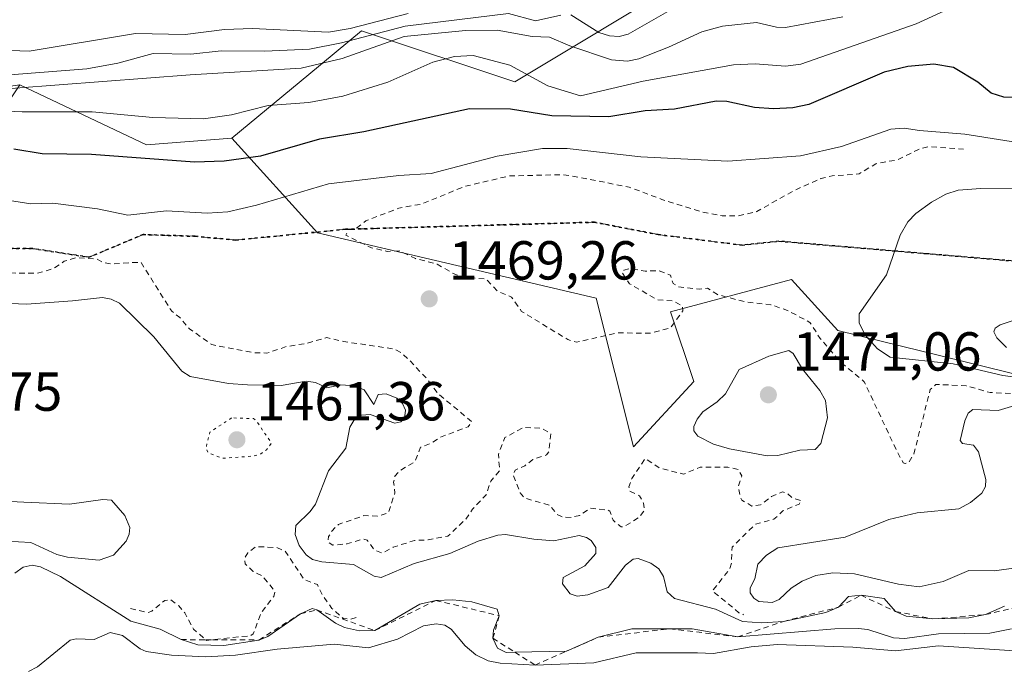
# Model space of a CAD drawing. Units: metres. Extents: x 675033 to 678511, y 4756112 to 4758352.
# Drawn here: x 678030 to 678210, y 4757057 to 4757176 of the extents above; entities that cross this region are included whole.
import ezdxf

# ---------------------------------------------------------------- set-up
doc = ezdxf.new("R2010")
doc.units = ezdxf.units.M
doc.header["$MEASUREMENT"] = 0
for name, pattern in [('DGN Style 2', [1.6480167562047852, 0.988810053722871, -0.6592067024819142]), ('DGN Style 3', [2.307223458686699, 1.648016756204785, -0.6592067024819142]), ('DGN Style 5', [1.1536117293433497, 0.4944050268614355, -0.6592067024819142])]:
    doc.linetypes.add(name, pattern=pattern)
for name, color, linetype, lineweight in [('Arbolado forestal CxS', 92, 'Continuous', 0), ('Curva de nivel auxiliar', 30, 'DGN Style 2', 0), ('Curva de nivel auxiliar depresión', 30, 'DGN Style 5', 0), ('Curva de nivel maestra', 30, 'Continuous', 30), ('Curva de nivel normal', 30, 'Continuous', 0), ('Escarpado lineal', 30, 'DGN Style 2', 0), ('Instalación recreativa', 7, 'Continuous', 0), ('Pastizal CxS', 92, 'Continuous', 0), ('Punto de cota en terreno', 7, 'Continuous', 0), ('Roquedo CxS', 135, 'Continuous', 0), ('Ruta', 7, 'DGN Style 5', 30), ('Rótulo de punto de cota en terreno', 7, 'Continuous', 0), ('Senda', 7, 'DGN Style 3', 0)]:
    doc.layers.add(name, color=color, linetype=linetype, lineweight=lineweight)
doc.styles.add('Style-Arial', font='txt')

# ---------------------------------------------------------------- blocks, each defined once
blk = doc.blocks.new('*U13')
at = {"layer": 'Pastizal CxS', "color": 92, "linetype": 'Continuous', "lineweight": 0}
blk.add_polyline3d([(677910.4753000002, 4757132.0625, 1468.289300000004), (677943.5226999996, 4757148.169299999, 1471.868100000007), (677951.2531000003, 4757154.681100001, 1476.421600000001), (677959.6234999998, 4757161.7323, 1484.191099999996), (677992.6706999998, 4757158.3413, 1480.883400000006), (678030.2988999998, 4757163.757300001, 1490.138999999996), (678013.0072, 4757137.9965, 1468.555800000002), (677964.7071000002, 4757115.955499999, 1466.074200000003), (677951.9962999999, 4757119.3463, 1465.429199999999), (677948.9978999998, 4757118.5065, 1465.601899999994), (677930.8126999997, 4757113.412500001, 1467.597099999999)], dxfattribs=at)
blk = doc.blocks.new('5PATER')
at = {"layer": 'Instalación recreativa', "linetype": 'Continuous', "lineweight": 0}
h = blk.add_hatch(color=51, dxfattribs=at)
edge = h.paths.add_edge_path()
edge.add_ellipse((0, 0), major_axis=(-0.1095731443231308, -0.1110710700762829), ratio=0.9994222409660322, start_angle=0, end_angle=360)

msp = doc.modelspace()

# ---------------------------------------------------------------- linework, layer by layer
at = {"layer": 'Arbolado forestal CxS', "color": 92, "linetype": 'Continuous', "lineweight": 0, "extrusion": (0.01862746881867328, -0.7199696299166578, 0.6937555400882073), "elevation": -3411349.649358592, "flags": 128}
msp.add_lwpolyline([(800842.3855973415, 3288111.823487926), (800865.208365717, 3288095.200710274), (800880.8065084608, 3288096.333434571)], dxfattribs=at)
at = {"layer": 'Arbolado forestal CxS', "color": 92, "linetype": 'Continuous', "lineweight": 0}
for points in [[(678455.5458000004, 4757197.096799999, 1498.280400000004), (678441.3113000002, 4757202.436699999, 1499.977199999994), (678421.0647, 4757198.1897, 1487.251900000003), (678375.4868999999, 4757219.4439, 1485.904399999999), (678320.1799, 4757204.5429, 1495.8413), (678304.5043000003, 4757199.0319, 1496.890400000004), (678228.2408999996, 4757192.2501, 1491.883100000006), (678228.3230999997, 4757206.1209, 1506.856100000005), (678183.2868999997, 4757201.9781, 1507.549199999994), (678120.6239, 4757164.2751, 1479.6152), (678092.6606999999, 4757173.600099999, 1496.633799999996), (678083.0129000006, 4757165.6165, 1487.510599999994), (678068.9848999997, 4757154.008300001, 1478.982900000003)], [(678244.5077000001, 4757102.928900001, 1464.8704), (678179.5164999999, 4757118.922300001, 1465.794200000004), (678171.0427000001, 4757128.247099999, 1466.166899999997), (678149.0110999999, 4757122.313100001, 1467.442999999999), (678153.2468999998, 4757109.597300001, 1469.065499999997), (678142.2311000006, 4757097.7291, 1468.415599999993), (678135.4523, 4757124.856100001, 1466.938599999994), (678084.6105000004, 4757136.724099999, 1467.988100000002), (678068.9848999997, 4757154.008300001, 1478.982900000003), (678083.0129000006, 4757165.6165, 1487.510599999994), (678092.6606999999, 4757173.600099999, 1496.633799999996), (678120.6239, 4757164.2751, 1479.6152), (678183.2868999997, 4757201.9781, 1507.549199999994), (678228.3230999997, 4757206.1209, 1506.856100000005)], [(677807.9430999998, 4757087.980699999, 1462.6155), (677829.1277000001, 4757084.589500001, 1468.664699999994), (677855.3960999995, 4757082.8935, 1469.614799999996), (677878.2747, 4757082.8935, 1469.584400000007), (677890.9855000004, 4757105.782299999, 1467.088600000003), (677930.8126999997, 4757113.412500001, 1467.597099999999), (677948.9978999998, 4757118.5065, 1465.601899999994), (677951.9962999999, 4757119.3463, 1465.429199999999), (677964.7071000002, 4757115.955499999, 1466.074200000003), (678013.0072, 4757137.9965, 1468.555800000002), (678030.2988999998, 4757163.757300001, 1490.138999999996)], [(677930.8126999997, 4757113.412500001, 1467.597099999999), (677948.9978999998, 4757118.5065, 1465.601899999994), (677951.9962999999, 4757119.3463, 1465.429199999999), (677964.7071000002, 4757115.955499999, 1466.074200000003), (678013.0072, 4757137.9965, 1468.555800000002), (678030.2988999998, 4757163.757300001, 1490.138999999996), (678053.4123000001, 4757152.819300001, 1478.167100000006), (678068.9848999997, 4757154.008300001, 1478.982900000003), (678084.6105000004, 4757136.724099999, 1467.988100000002), (678135.4523, 4757124.856100001, 1466.938599999994), (678142.2311000006, 4757097.7291, 1468.415599999993), (678153.2468999998, 4757109.597300001, 1469.065499999997), (678149.0110999999, 4757122.313100001, 1467.442999999999), (678171.0427000001, 4757128.247099999, 1466.166899999997), (678179.5164999999, 4757118.922300001, 1465.794200000004), (678244.5077000001, 4757102.928900001, 1464.8704)], [(678068.9848999997, 4757154.008300001, 1478.982900000003), (678084.6105000004, 4757136.724099999, 1467.988100000002), (678135.4523, 4757124.856100001, 1466.938599999994), (678142.2311000006, 4757097.7291, 1468.415599999993), (678153.2468999998, 4757109.597300001, 1469.065499999997), (678149.0110999999, 4757122.313100001, 1467.442999999999), (678171.0427000001, 4757128.247099999, 1466.166899999997), (678179.5164999999, 4757118.922300001, 1465.794200000004), (678244.5077000001, 4757102.928900001, 1464.8704), (678274.5680999998, 4757094.0459, 1464.828800000003), (678304.9265000002, 4757089.251900001, 1457.601200000005), (678313.4003, 4757103.662900001, 1458.093500000003), (678330.3481000002, 4757101.119899999, 1452.9035), (678349.6923000002, 4757088.035900001, 1458.269899999999), (678377.1579, 4757087.275900001, 1459.907000000007)], [(678068.9848999997, 4757154.008300001, 1478.982900000003), (678084.6105000004, 4757136.724099999, 1467.988100000002), (678135.4523, 4757124.856100001, 1466.938599999994), (678142.2311000006, 4757097.7291, 1468.415599999993), (678153.2468999998, 4757109.597300001, 1469.065499999997), (678149.0110999999, 4757122.313100001, 1467.442999999999), (678171.0427000001, 4757128.247099999, 1466.166899999997), (678179.5164999999, 4757118.922300001, 1465.794200000004), (678244.5077000001, 4757102.928900001, 1464.8704), (678274.5680999998, 4757094.0459, 1464.828800000003), (678304.9265000002, 4757089.251900001, 1457.601200000005), (678313.4003, 4757103.662900001, 1458.093500000003), (678330.3481000002, 4757101.119899999, 1452.9035), (678349.6923000002, 4757088.035900001, 1458.269899999999), (678377.1579, 4757087.275900001, 1459.907000000007)]]:
    msp.add_polyline3d(points, dxfattribs=at)
at = {"layer": 'Curva de nivel auxiliar', "color": 30, "linetype": 'DGN Style 2', "lineweight": 0, "flags": 128}
for points, elevation in [([(678237.25, 4757068.189999999), (678239.3700000001, 4757068.779999999), (678240.6699999999, 4757070.430000001), (678241.2800000003, 4757070.66), (678243.4400000004, 4757070), (678245.4400000004, 4757071.84), (678246.5599999997, 4757072.27), (678248.5700000003, 4757072.52), (678250.4000000004, 4757071.930000001), (678252.4400000004, 4757074.9), (678255.3600000005, 4757076.84), (678256.2800000003, 4757076.25), (678257.1699999999, 4757074.5), (678258.1100000005, 4757073.470000001), (678259.4199999999, 4757072.77), (678261.5300000003, 4757073.25), (678263.5, 4757073.24), (678267.1200000001, 4757075.210000001), (678271.4900000002, 4757076.130000001), (678274.4400000004, 4757076.26), (678277.3399999999, 4757078.119999999), (678278.3899999997, 4757080.07), (678280.4900000002, 4757081.609999999), (678281.9299999997, 4757085.359999999), (678281.6399999997, 4757086.310000001), (678278.4199999999, 4757087.930000001), (678276.5199999996, 4757089.27), (678275.2300000006, 4757089.470000001), (678272.0700000003, 4757089.16), (678270.4600000001, 4757088.880000001), (678270.1500000004, 4757088.529999999), (678270.7599999999, 4757085.800000001), (678271.6799999997, 4757084.66), (678273.4400000004, 4757083.42), (678273.7400000002, 4757082.82), (678273.5099999999, 4757081.390000001), (678272.4100000003, 4757080.74), (678270.3399999999, 4757080.84), (678268.4699999997, 4757079.970000001), (678266.75, 4757079.65), (678264.4199999999, 4757079.4), (678263.3300000001, 4757079.619999999), (678259.5300000003, 4757082.26), (678254.2699999996, 4757082.49), (678252.9000000004, 4757082.890000001), (678252.6799999997, 4757083.32), (678252.9100000003, 4757085.4), (678252.5099999999, 4757086.49), (678251.9199999999, 4757085.460000001), (678251.9900000002, 4757083.350000001), (678250.7100000001, 4757082.58), (678248.7800000003, 4757082.66), (678244.1600000003, 4757085.130000001), (678238.8200000003, 4757092.850000001), (678236.9299999997, 4757097.41), (678233.3399999999, 4757101.310000001), (678231.4500000002, 4757104.439999999), (678230.0999999996, 4757105.220000001), (678226.7300000006, 4757105.630000001), (678225.3099999997, 4757107.609999999), (678224.3499999996, 4757107.630000001), (678221.2400000002, 4757106.449999999), (678218.4800000006, 4757107.060000001), (678216.4500000002, 4757108.430000001), (678211.2400000002, 4757107.430000001), (678207.3099999997, 4757107.609999999), (678202.8899999997, 4757108.859999999), (678197.3700000001, 4757109.09), (678196.3700000001, 4757108.17), (678193.3700000001, 4757096.41), (678192.3799999999, 4757094.779999999), (678191.79, 4757094.680000001), (678191.4299999997, 4757094.810000001), (678190.3799999999, 4757096.710000001), (678184.3399999999, 4757109.57), (678180.0999999996, 4757113.09), (678176.2699999996, 4757117.5), (678174.4299999997, 4757120.42), (678170.3099999997, 4757122.600000001), (678167.2999999998, 4757123.640000001), (678162.5099999999, 4757124.17), (678157.5499999998, 4757125.480000001), (678155.7599999999, 4757126.65), (678154.25, 4757126.460000001), (678150.4199999999, 4757126.890000001), (678149.4800000006, 4757127.5), (678148.9600000001, 4757129.050000001), (678146.9299999997, 4757129.850000001), (678144.4000000004, 4757129.76), (678141.5099999999, 4757130.220000001), (678140.4800000006, 4757129.930000001), (678140.1399999997, 4757129.480000001), (678141.4900000002, 4757127.470000001), (678146.6200000001, 4757124.52), (678149.3099999997, 4757124.369999999), (678151.1100000005, 4757123.430000001), (678151.25, 4757122.51), (678148.9600000001, 4757119.41), (678145.2199999997, 4757118.42), (678139.3499999996, 4757118.5), (678131.8300000001, 4757116.789999999), (678130.2699999996, 4757117.27), (678121.8399999999, 4757122.41), (678120, 4757125.029999999), (678117.4900000002, 4757126.07), (678115.3200000003, 4757128.359999999), (678111.3200000003, 4757128.609999999), (678109.3399999999, 4757129.350000001), (678106.4500000002, 4757131.029999999), (678102.4699999997, 4757132.060000001), (678099.5099999999, 4757133.480000001), (678097.3399999999, 4757133.369999999), (678094.4500000002, 4757134.01), (678089.7599999999, 4757136.33), (678090.2699999996, 4757137.369999999), (678091.3899999997, 4757137.33), (678093.4400000004, 4757138.92), (678099.4500000002, 4757141.279999999), (678103.4699999997, 4757141.960000001), (678111.4699999997, 4757145.210000001), (678119.4800000006, 4757147.119999999), (678129.2000000002, 4757147.369999999), (678131.0300000003, 4757147.109999999), (678141.4699999997, 4757145.09), (678147.4000000004, 4757142.850000001), (678154.7300000006, 4757140.57), (678158.4000000004, 4757139.859999999), (678161.4100000003, 4757139.850000001), (678164.7100000001, 4757140.619999999), (678171.4100000003, 4757144.41), (678176.3799999999, 4757146.65), (678178.4800000006, 4757147.15), (678183.4100000003, 4757147.51), (678186.4299999997, 4757149.34), (678190.4699999997, 4757150.09), (678194.4800000006, 4757152.060000001), (678196.2300000006, 4757152.480000001), (678202.4500000002, 4757152.029999999)], 1467.5), ([(677784, 4757137.34), (677791.8200000003, 4757132.76), (677796.2599999999, 4757129.27), (677798.5199999996, 4757128.49), (677806.5999999996, 4757124.57), (677806.7999999998, 4757124.300000001), (677806.4699999997, 4757121.34), (677805.79, 4757119.42), (677806.0199999996, 4757118.470000001), (677808.4000000004, 4757117.960000001), (677810.3300000001, 4757116.65), (677811.3600000005, 4757116.380000001), (677815.3200000003, 4757112.619999999), (677818.3499999996, 4757110.710000001), (677819.6299999999, 4757110.350000001), (677821.3200000003, 4757108.32), (677822.3600000005, 4757107.710000001), (677823.0899999999, 4757105.01), (677823.8600000005, 4757103.890000001), (677825.0999999996, 4757103.16), (677825.8799999999, 4757103.42), (677826.8899999997, 4757104.4), (677826.9800000006, 4757105.430000001), (677826.04, 4757107.52), (677826.2199999997, 4757108.390000001), (677828.3799999999, 4757110.09), (677829.3799999999, 4757110.42), (677830.4699999997, 4757110.17), (677831.2400000002, 4757109.49), (677831.6500000004, 4757107.359999999), (677831.25, 4757106.49), (677831.2599999999, 4757105.529999999), (677830.7699999996, 4757104.51), (677829.3200000003, 4757103.41), (677828.4000000004, 4757100.4), (677827.3899999997, 4757099.300000001), (677825.4900000002, 4757099.100000001), (677822.7999999998, 4757099.720000001), (677820.4199999999, 4757098.930000001), (677817.29, 4757098.77), (677816.1799999997, 4757098.15), (677815.79, 4757097.460000001), (677815.75, 4757096.380000001), (677817.0300000003, 4757094.01), (677822.4400000004, 4757089.460000001), (677826.0199999996, 4757085.029999999), (677827.5599999997, 4757083.539999999), (677828.8200000003, 4757082.82), (677832.2800000003, 4757077.279999999), (677834.5499999998, 4757075.560000001), (677838.2199999997, 4757071.5), (677839.0599999997, 4757070.029999999), (677840.2599999999, 4757069.52), (677843.2400000002, 4757069.539999999), (677845.1100000005, 4757070.17), (677850.3300000001, 4757074.050000001), (677854.4500000002, 4757075.17), (677854.9400000004, 4757075.539999999), (677855.7599999999, 4757077.4), (677856.6600000003, 4757078.529999999), (677858.0300000003, 4757079.369999999), (677859.25, 4757079.600000001), (677860.7999999998, 4757078.779999999), (677862.0899999999, 4757077.449999999), (677862.4400000004, 4757076.25), (677862.0800000001, 4757072.99), (677862.6900000004, 4757071.58), (677863.6100000005, 4757071.609999999), (677865.4100000003, 4757073.470000001), (677866.3300000001, 4757073.930000001), (677868.2800000003, 4757073.539999999), (677872.5499999998, 4757074.359999999), (677874.6100000005, 4757073.58), (677876.5, 4757072.210000001), (677879.1399999997, 4757071.25), (677881.0300000003, 4757070.16), (677890.5099999999, 4757068.130000001), (677892.54, 4757068.189999999), (677894.7699999996, 4757068.789999999), (677895.3799999999, 4757067.390000001), (677896.54, 4757066.300000001), (677897.5499999998, 4757066.180000001), (677900.3700000001, 4757066.869999999), (677905.2300000006, 4757065.460000001), (677908.3300000001, 4757065.730000001), (677910.8899999997, 4757066.430000001), (677914.8499999996, 4757071.4), (677915.9500000002, 4757072.369999999), (677922.3499999996, 4757073.789999999), (677923.8399999999, 4757073.76), (677924.8600000005, 4757072.9), (677925.7999999998, 4757070.359999999), (677926.0300000003, 4757065.939999999), (677926.3200000003, 4757065.32), (677927.4100000003, 4757064.850000001), (677929.0800000001, 4757065.189999999), (677931.4900000002, 4757065.17), (677935.1500000004, 4757066.289999999), (677938.6100000005, 4757065.51), (677941.0499999998, 4757067.350000001), (677943.3899999997, 4757068.449999999), (677946.4800000006, 4757069.109999999), (677949.4299999997, 4757069.189999999), (677952.4100000003, 4757072.99), (677953.9500000002, 4757073.970000001), (677956.4000000004, 4757073.890000001), (677959, 4757072), (677959.7400000002, 4757070.380000001), (677961.3399999999, 4757069.67), (677962.4500000002, 4757069.77), (677964.9100000003, 4757071.949999999), (677966.4000000004, 4757072.4), (677966.4500000002, 4757073.470000001), (677965.9500000002, 4757073.890000001), (677965.2400000002, 4757076.07), (677966.1500000004, 4757079.5), (677966.4400000004, 4757083.460000001), (677959.4000000004, 4757082.4), (677957.8499999996, 4757082.869999999), (677957.8200000003, 4757085.359999999), (677955.2100000001, 4757090.25), (677954.3700000001, 4757090.49), (677949.9600000001, 4757088.99), (677944.4699999997, 4757089.060000001), (677936.7400000002, 4757095.779999999), (677937.9699999997, 4757099.4), (677938.7999999998, 4757100.390000001), (677943.4299999997, 4757101.17), (677945.4000000004, 4757102.539999999), (677946.3099999997, 4757102.720000001), (677947.6399999997, 4757102.57), (677950.4699999997, 4757101.02), (677952.5199999996, 4757101.220000001), (677957.3700000001, 4757103.300000001), (677959.8799999999, 4757107.350000001), (677959.9699999997, 4757108.4), (677957.6699999999, 4757110.65), (677956.0300000003, 4757111.119999999), (677952.4299999997, 4757113.039999999), (677951.4699999997, 4757113.15), (677949.3200000003, 4757112.600000001), (677943.7800000003, 4757114.689999999), (677939.0499999998, 4757115.17), (677935.8899999997, 4757115.869999999), (677931.9600000001, 4757116.050000001), (677930.3799999999, 4757116.779999999), (677928.8200000003, 4757118.74), (677926.9699999997, 4757119.41), (677924.3200000003, 4757119.609999999), (677921.4900000002, 4757118.100000001), (677919.4000000004, 4757118.51), (677919.3200000003, 4757117.57), (677919.7400000002, 4757116.32), (677919.4500000002, 4757115.730000001), (677915.5099999999, 4757113.689999999), (677914.8499999996, 4757112.529999999), (677915.1100000005, 4757112.130000001), (677917.3399999999, 4757111.380000001), (677919.2599999999, 4757110.300000001), (677922.3799999999, 4757109.869999999), (677924.4500000002, 4757109), (677926.1900000004, 4757109.300000001), (677928.4100000003, 4757111.08), (677929.0300000003, 4757111.130000001), (677930.5499999998, 4757109.58), (677930.5599999997, 4757108.689999999), (677928.4400000004, 4757102.77), (677926.8899999997, 4757100.430000001), (677926.6799999997, 4757099.730000001), (677927.29, 4757098.51), (677927.1900000004, 4757098.16), (677926.4000000004, 4757097.33), (677921.4100000003, 4757094.460000001), (677918.8399999999, 4757091.460000001), (677916.3899999997, 4757089.710000001), (677914.0899999999, 4757090.220000001), (677908.04, 4757090.17), (677906.3200000003, 4757090.859999999), (677903.3099999997, 4757090.380000001), (677897.2000000002, 4757091.220000001), (677896.1200000001, 4757092.470000001), (677895.2599999999, 4757095.119999999), (677895.3099999997, 4757096.460000001), (677896.0999999996, 4757099.460000001), (677894.8600000005, 4757104.890000001), (677894.5199999996, 4757105.52), (677890.4100000003, 4757107.980000001), (677883.7400000002, 4757108.619999999), (677880.2000000002, 4757109.369999999), (677879.0800000001, 4757109.16), (677876.4500000002, 4757107.939999999), (677874.3399999999, 4757106.02), (677873.7000000002, 4757104.77), (677874.0999999996, 4757103.039999999), (677875.4600000001, 4757101.470000001), (677875.6500000004, 4757100.779999999), (677875.3700000001, 4757099), (677874.4000000004, 4757097.039999999), (677872.9400000004, 4757098.869999999), (677869.3099999997, 4757098.609999999), (677863.75, 4757099.630000001), (677861.8200000003, 4757100.390000001), (677860.0899999999, 4757102.060000001), (677859.9199999999, 4757102.91), (677860.9699999997, 4757104.949999999), (677862.2300000006, 4757109.09), (677861.3300000001, 4757110.640000001), (677859.75, 4757111.730000001), (677858.3799999999, 4757113.380000001), (677858.3399999999, 4757116.42), (677860.79, 4757120.380000001), (677863.4000000004, 4757122.59), (677869.4199999999, 4757125.350000001), (677879.0300000003, 4757128.08), (677882.4000000004, 4757129.4), (677885.3799999999, 4757129.880000001), (677887.3399999999, 4757129.66), (677892.3399999999, 4757130.449999999), (677893.4199999999, 4757130.42), (677896.54, 4757129.26), (677899.0800000001, 4757129.210000001), (677901.79, 4757129.699999999), (677906.3300000001, 4757128.65), (677909.8200000003, 4757129.779999999), (677911.4199999999, 4757129.99), (677913.2199999997, 4757129.24), (677916.2999999998, 4757126.310000001), (677918.4800000006, 4757126.09), (677920.4000000004, 4757126.369999999), (677921.3200000003, 4757128.180000001), (677920.7000000002, 4757132.33), (677920.3499999996, 4757132.880000001), (677919.2300000006, 4757133.230000001), (677918.4000000004, 4757134.460000001), (677919.2800000003, 4757134.880000001), (677920, 4757136.51), (677920.9299999997, 4757137.34), (677925.4000000004, 4757139.869999999), (677926.0199999996, 4757139.960000001), (677926.4100000003, 4757139.15), (677928.4000000004, 4757140.67), (677930.0899999999, 4757141.189999999), (677934.5700000003, 4757140.33), (677935.4199999999, 4757140.34), (677937.4500000002, 4757141.130000001), (677941.9000000004, 4757139.9), (677946.4000000004, 4757139.91), (677953.3899999997, 4757137.859999999), (677957.3399999999, 4757137.720000001), (677959.5199999996, 4757137.17), (677966.2800000003, 4757136.34), (677970.7800000003, 4757134.76), (677971.2699999996, 4757134.210000001), (677971.7000000002, 4757132.369999999), (677972.4299999997, 4757131.42), (677975.9299999997, 4757130.939999999), (677977.5, 4757131.41), (677978.1299999999, 4757133.390000001), (677980.1799999997, 4757136.42), (677981.6100000005, 4757136.51), (677984.2999999998, 4757137.539999999), (677988.9000000004, 4757137.83), (677989.5099999999, 4757137.359999999), (677988.5800000001, 4757135.34), (677989.2300000006, 4757134.279999999), (677995.4900000002, 4757132.480000001), (677997.9199999999, 4757129.970000001), (678000.3700000001, 4757128.75), (678001.6200000001, 4757128.58), (678003.0899999999, 4757127.439999999), (678004.8499999996, 4757126.82), (678010.1500000004, 4757128.359999999), (678012.1600000003, 4757129.390000001), (678013.8600000005, 4757128.859999999), (678017.4199999999, 4757128.99), (678021.6100000005, 4757128.430000001), (678026.3600000005, 4757129.449999999), (678033.4299999997, 4757129.369999999), (678036.4000000004, 4757130.210000001), (678038.4000000004, 4757131.550000001), (678040.5199999996, 4757132.230000001), (678044.4100000003, 4757131.939999999), (678045.4000000004, 4757131.4), (678047.0099999999, 4757131.08), (678052.3700000001, 4757131.4), (678058.0199999996, 4757122.439999999), (678059.5, 4757121.279999999), (678061.25, 4757119.26), (678065.3399999999, 4757116.359999999), (678072.8899999997, 4757114.890000001), (678075.3899999997, 4757114.810000001), (678078.9800000006, 4757116.01), (678082.7199999997, 4757116.609999999), (678086.2999999998, 4757117.65), (678089.4199999999, 4757116.91), (678098.6299999999, 4757115.560000001), (678099.9000000004, 4757114.859999999), (678101.4500000002, 4757113.439999999), (678104.4800000006, 4757110.220000001), (678106.5099999999, 4757107.5), (678112.7400000002, 4757102.300000001), (678112.1100000005, 4757101.380000001), (678106.9000000004, 4757099.41), (678105.4100000003, 4757098.390000001), (678103.4100000003, 4757097.619999999), (678102.3399999999, 4757094.960000001), (678099.7599999999, 4757093.439999999), (678098.7400000002, 4757092.369999999), (678098.4900000002, 4757091.25), (678098.7400000002, 4757089.289999999), (678097.5, 4757085.619999999), (678095.4900000002, 4757085.060000001), (678093.0700000003, 4757085.16), (678088.4299999997, 4757083.550000001), (678087.2100000001, 4757082.350000001), (678086.6399999997, 4757081.32), (678086.5199999996, 4757080.310000001), (678087.3799999999, 4757079.789999999), (678089.9500000002, 4757079.980000001), (678092.9199999999, 4757080.91), (678093.6799999997, 4757080.680000001), (678094.9400000004, 4757078.949999999), (678096.4299999997, 4757078.310000001), (678098.4100000003, 4757079.4), (678102.3300000001, 4757080.619999999), (678104.7800000003, 4757080.720000001), (678108.4100000003, 4757081.430000001), (678111.6600000003, 4757084.51), (678112.8899999997, 4757086.34), (678115.3499999996, 4757088.960000001), (678116.2199999997, 4757091.42), (678117.8300000001, 4757093.380000001), (678117.5999999996, 4757096.279999999), (678118.7800000003, 4757099.390000001), (678122.1399999997, 4757101.25), (678125.4600000001, 4757101.109999999), (678127.1799999997, 4757100.100000001), (678126.79, 4757096.810000001), (678126.4000000004, 4757096.230000001), (678123.8600000005, 4757095.4), (678122.4199999999, 4757094.220000001), (678120.6399999997, 4757093.430000001), (678120.2999999998, 4757092.51), (678121.5899999999, 4757089.310000001), (678122.3700000001, 4757088.369999999), (678127, 4757087.029999999), (678128.3499999996, 4757085.350000001), (678129.3799999999, 4757084.859999999), (678130.8499999996, 4757084.82), (678132.4299999997, 4757085.199999999), (678134.4100000003, 4757086.52), (678137.5099999999, 4757086.180000001), (678137.9400000004, 4757085.970000001), (678138.5099999999, 4757084.300000001), (678139.9900000002, 4757083.09), (678140.4600000001, 4757083.100000001), (678143.3399999999, 4757084.9), (678144.2300000006, 4757086.119999999), (678144.0499999998, 4757087.439999999), (678143.3600000005, 4757088.74), (678141.54, 4757089.640000001), (678141.4100000003, 4757090.41), (678141.9199999999, 4757091.91), (678144.3700000001, 4757095.550000001), (678146.9000000004, 4757093.890000001), (678151.3600000005, 4757092.720000001), (678154.4299999997, 4757094.01), (678159.4500000002, 4757094.01), (678161.3200000003, 4757093.600000001), (678162.0199999996, 4757092.41), (678161.3399999999, 4757090.42), (678161.6600000003, 4757088.75), (678162.0099999999, 4757087.980000001), (678163.8200000003, 4757086.9), (678165.4000000004, 4757087.109999999), (678167.4299999997, 4757088.65), (678169.3899999997, 4757089.49), (678170.2199999997, 4757089.25), (678171.3099999997, 4757088.310000001), (678172.8600000005, 4757087.890000001), (678172.4299999997, 4757087.26), (678169.4800000006, 4757086.01), (678167.8300000001, 4757084.480000001), (678164.4199999999, 4757083.560000001), (678160.2100000001, 4757079.390000001), (678160.1100000005, 4757076.460000001), (678159.79, 4757075.430000001), (678156.6500000004, 4757071.42), (678161.4699999997, 4757067.449999999), (678162.3300000001, 4757067.08)], 1467.5), ([(678050.5099999999, 4757068.199999999), (678053.6200000001, 4757067.460000001), (678054.3799999999, 4757067.699999999), (678056.75, 4757069.699999999), (678057.8499999996, 4757069.789999999), (678059.3399999999, 4757068.67), (678060.4000000004, 4757067.4), (678062.0199999996, 4757064.449999999), (678064.2057999996, 4757062.508099999), (678064.3499999996, 4757062.380000001), (678065.4743999997, 4757062.501900001), (678072.4699999997, 4757063.26), (678072.9000000004, 4757063.57), (678074.3300000001, 4757067.430000001), (678076.6500000004, 4757070.430000001), (678076.8499999996, 4757071.350000001), (678074.4900000002, 4757074.220000001), (678072.9000000004, 4757074.949999999), (678071.3899999997, 4757076.380000001), (678071.3499999996, 4757077.42), (678071.8899999997, 4757078.34), (678073.3700000001, 4757079.51), (678077.1500000004, 4757079.32), (678078.7000000002, 4757078.689999999), (678082.1799999997, 4757073.470000001), (678084.5999999996, 4757072.58), (678085.5300000003, 4757070.57), (678087.25, 4757068.24), (678089.3700000001, 4757066.380000001), (678090.5599999997, 4757066.24), (678091.7599999999, 4757066.58)], 1462.5)]:
    msp.add_lwpolyline(points, dxfattribs=dict(at, elevation=elevation))
at = {"layer": 'Curva de nivel auxiliar depresión', "color": 30, "linetype": 'DGN Style 5', "lineweight": 0, "elevation": 1462.5, "flags": 128}
msp.add_lwpolyline([(678068.9500000002, 4757102.980000001), (678064.9699999997, 4757100.380000001), (678064.2800000003, 4757097.550000001), (678064.6299999999, 4757096.640000001), (678067.3200000003, 4757095.619999999), (678072.9800000006, 4757096.02), (678074.1399999997, 4757096.34), (678075.3200000003, 4757097.140000001), (678076.2100000001, 4757098.4), (678073.4600000001, 4757102.460000001), (678072.9299999997, 4757102.859999999), (678068.9500000002, 4757102.980000001)], dxfattribs=at)
at = {"layer": 'Curva de nivel maestra', "color": 30, "linetype": 'Continuous', "lineweight": 30, "elevation": 1475, "flags": 128}
msp.add_lwpolyline([(678214.9400000004, 4757161.350099999), (678209.7800000003, 4757161.4801), (678207.4699999997, 4757162.2501), (678205.0199999996, 4757164.220100001), (678200.5999999996, 4757166.9001), (678197, 4757167.540100001), (678192.2599999999, 4757167.110099999), (678187.9299999997, 4757166.0601), (678174.2100000001, 4757160.1601), (678171.3300000001, 4757159.550100001), (678167.7599999999, 4757159.360099999), (678164.3200000003, 4757159.610099999), (678159.25, 4757160.710100001), (678157.2999999998, 4757160.800100001), (678149.7300000006, 4757159.3101), (678144.3499999996, 4757159.0001), (678137.7199999997, 4757157.9301), (678127.3399999999, 4757158.110099999), (678119.79, 4757159.340100001), (678112.3399999999, 4757159.4001), (678093.0499999998, 4757155.1501), (678084.9800000006, 4757153.840100001), (678074.2199999997, 4757150.7601), (678067.5899999999, 4757149.850099999), (678062.1900000004, 4757149.630100001), (678043.3799999999, 4757151.050100001), (678034.3899999997, 4757151.1601), (678029.2100000001, 4757152.0101)], dxfattribs=at)
at = {"layer": 'Curva de nivel normal', "color": 30, "linetype": 'Continuous', "lineweight": 0, "flags": 128}
for points, elevation in [([(678101.1600000003, 4757176.74), (678090.5700000003, 4757174.01), (678086.5999999996, 4757173.359999999), (678072.7699999996, 4757174.050000001), (678067.6500000004, 4757173.83), (678060.4699999997, 4757172.939999999), (678051.4199999999, 4757173.09), (678032.0300000003, 4757169.92), (678023.5599999997, 4757170.210000001), (678016.9900000002, 4757169.930000001), (678005.4100000003, 4757171.640000001), (677997.3899999997, 4757171.460000001), (677974.5899999999, 4757170.27), (677965.5199999996, 4757172.77), (677958.4699999997, 4757173.560000001), (677955.0099999999, 4757174.310000001), (677953.3799999999, 4757175.32), (677951.1900000004, 4757177.92)], 1495), ([(678129.0099999999, 4757176.480000001), (678124.3700000001, 4757175.4), (678119.4600000001, 4757176.74), (678100.5800000001, 4757174.470000001), (678089.0099999999, 4757171.439999999), (678083.1500000004, 4757170.25), (678075.0300000003, 4757169.890000001), (678067.04, 4757169.949999999), (678061.4900000002, 4757169.350000001), (678054.6200000001, 4757169.470000001), (678048.2100000001, 4757167.730000001), (678042.54, 4757166.65), (678026.0999999996, 4757165.41), (678017.4100000003, 4757165.67), (678011.8899999997, 4757166.4), (677999.9000000004, 4757167.130000001), (677990.4600000001, 4757168.17), (677979.1299999999, 4757166.4), (677972.4600000001, 4757166.09), (677968.5899999999, 4757166.560000001), (677960.4900000002, 4757168.49), (677955.7400000002, 4757168.91), (677946.5999999996, 4757168.710000001), (677937.6600000003, 4757167.850000001)], 1490), ([(678180.4100000003, 4757176.130000001), (678169.9800000006, 4757174.24), (678168.3099999997, 4757174.300000001), (678164.6500000004, 4757175.15), (678158.4600000001, 4757174.439999999), (678154.7000000002, 4757173.41), (678148.6500000004, 4757170.65), (678143.2400000002, 4757168.51), (678141.1699999999, 4757168.050000001), (678138.2599999999, 4757168.33), (678130.6299999999, 4757170.850000001), (678126.9500000002, 4757172.42), (678123.7599999999, 4757172.58), (678117.3600000005, 4757173.710000001), (678111.6299999999, 4757173.65), (678100.3899999997, 4757172.57), (678089.1100000005, 4757168.529999999), (678081.6100000005, 4757166.77), (678061.3799999999, 4757165.58), (678021.5199999996, 4757162.51)], 1485), ([(678199.6500000004, 4757177.57), (678193.7699999996, 4757174.91), (678172.75, 4757167.52), (678169.9400000004, 4757167.180000001), (678164.4100000003, 4757167.57), (678160.5, 4757167.430000001), (678143.9800000006, 4757164.439999999), (678132.5999999996, 4757161.730000001), (678126.6399999997, 4757163.59), (678119.7100000001, 4757167.33), (678113, 4757169.109999999), (678109.5999999996, 4757168.930000001), (678105.6699999999, 4757167.9), (678097.4299999997, 4757164.24), (678089.2400000002, 4757161.689999999), (678083.0499999998, 4757160.550000001), (678075.6299999999, 4757159.99), (678068.9500000002, 4757158.26), (678063.8300000001, 4757157.539999999), (678054.5999999996, 4757157.77), (678043.5199999996, 4757158.82), (678030.7800000003, 4757158.810000001), (678022.5599999997, 4757159.199999999)], 1480), ([(678148.9199999999, 4757177.359999999), (678141.25, 4757172.99), (678139.6399999997, 4757172.550000001), (678137.8799999999, 4757172.67), (678135.9299999997, 4757173.27), (678130.8200000003, 4757176.5)], 1490), ([(678217.2699999996, 4757152.439999999), (678202.6500000004, 4757154.75), (678194.3899999997, 4757155.439999999), (678191.5899999999, 4757155.83), (678189.1500000004, 4757155.65), (678180.1900000004, 4757152.529999999), (678172.7100000001, 4757150.810000001), (678159.4500000002, 4757149.84), (678143.5899999999, 4757150.609999999), (678130.1699999999, 4757152.16), (678125.6399999997, 4757152.119999999), (678117.3600000005, 4757150.76), (678105.3200000003, 4757147.600000001), (678099.4600000001, 4757147.210000001), (678086.6399999997, 4757145.680000001), (678073.4600000001, 4757141.82), (678068.25, 4757140.59), (678064.5099999999, 4757140.32), (678057.0800000001, 4757140.77), (678050.0300000003, 4757139.970000001), (678044.5099999999, 4757141.119999999), (678036.3399999999, 4757142.180000001), (678032.3200000003, 4757142.07), (678025.2800000003, 4757143.130000001)], 1470), ([(678219.5099999999, 4757144.939999999), (678205.6100000005, 4757144.850000001), (678201.4400000004, 4757144.52), (678199.2000000002, 4757143.82), (678196.5700000003, 4757142.369999999), (678193.7300000006, 4757140.25), (678192.2999999998, 4757138.74), (678190.8700000001, 4757136.33), (678188.4100000003, 4757129.07), (678183.4100000003, 4757121.99), (678183.4100000003, 4757120.25), (678184.5800000001, 4757118.01), (678186.7699999996, 4757115.57), (678189.0599999997, 4757114.08), (678200.5499999998, 4757112.859999999), (678209.6100000005, 4757110.75), (678212.8600000005, 4757110.300000001)], 1465), ([(678209.8899999997, 4757068.630000001), (678206.4400000004, 4757067.100099999), (678203.4100000003, 4757066.480000001), (678196.8499999996, 4757066.300100001), (678191.9900000002, 4757066.82), (678190.04, 4757067.670100001), (678187.9600000001, 4757070.01), (678183.7400000002, 4757070.630100001), (678181.4600000001, 4757070.390000001), (678179.6299999999, 4757068.470100001), (678177.3300000001, 4757067.460000001), (678169.5800000001, 4757065.860099999), (678165.6200000001, 4757065.609999999), (678162.1100000005, 4757065.810000001), (678157.1900000004, 4757068.07), (678149.75, 4757070.01), (678148.4000000004, 4757071.230000001), (678147.7100000001, 4757074.039999999), (678146.8700000001, 4757075.430000001), (678145.4000000004, 4757076.470000001), (678143.1200000001, 4757077.32), (678142.1600000003, 4757077.220000001), (678140.7800000003, 4757076.140000001), (678137.6100000005, 4757072.029999999), (678133.9400000004, 4757070.699999999), (678131.9600000001, 4757070.470000001), (678130.7199999997, 4757070.890000001), (678129.3099999997, 4757072.689999999), (678129.4400000004, 4757073.890000001), (678133.3399999999, 4757075.970000001), (678135.3499999996, 4757078.25), (678135.3799999999, 4757079.350000001), (678134.5099999999, 4757080.600000001), (678133.6900000004, 4757081.180000001), (678132.3300000001, 4757081.5), (678127.7100000001, 4757080.550000001), (678124.0499999998, 4757080.83), (678118.8700000001, 4757081.720000001), (678117.4900000002, 4757081.600000001), (678113.9400000004, 4757080.51), (678108.7300000006, 4757078.26), (678102.2400000002, 4757076.449999999), (678096.2100000001, 4757073.880000001), (678094.9500000002, 4757074.08), (678091.1900000004, 4757076.25), (678085.4199999999, 4757076.699999999), (678083.7000000002, 4757077.15), (678082.5300000003, 4757077.980000001), (678081.2699999996, 4757079.689999999), (678080.5099999999, 4757081.710000001), (678080.6399999997, 4757083.369999999), (678083.2800000003, 4757085.91), (678084.2599999999, 4757087.26), (678086.5899999999, 4757093.32), (678089.7800000003, 4757097.439999999), (678090.5300000003, 4757101.289999999), (678091.4199999999, 4757102.82), (678092.6500000004, 4757103.460000001), (678094.2000000002, 4757103.630000001), (678098.7199999997, 4757102.02), (678099.8099999997, 4757102.279999999), (678100.4500000002, 4757102.859999999), (678100.6399999997, 4757104.369999999), (678100.0999999996, 4757105.640000001), (678099.0599999997, 4757106.609999999), (678097.1500000004, 4757107.369999999), (678095.7000000002, 4757107.24), (678094.8899999997, 4757105.430000001), (678093.0999999996, 4757108.100000001), (678091.3799999999, 4757108.84), (678088.8399999999, 4757109.02), (678086.3300000001, 4757108.5), (678084.2699999996, 4757109.449999999), (678082.5300000003, 4757109.699999999), (678077.9800000006, 4757108.869999999), (678071.8499999996, 4757108.99), (678068.3499999996, 4757109.289999999), (678061.3600000005, 4757110.539999999), (678059.8899999997, 4757111.539999999), (678054.7400000002, 4757117.789999999), (678048.5099999999, 4757123.9), (678046.9699999997, 4757124.66), (678045.4000000004, 4757124.930000001), (678039.9100000003, 4757124.33), (678031.5599999997, 4757123.74), (678017.0499999998, 4757124.369999999)], 1465), ([(678210.25, 4757115.84), (678208.4900000002, 4757117.57), (678207.9500000002, 4757118.710000001), (678208.2100000001, 4757119.33), (678209.0999999996, 4757119.99), (678211.3300000001, 4757120.689999999)], 1465), ([(678170.5999999996, 4757115.300000001), (678166.9199999999, 4757114.220000001), (678161.5300000003, 4757111.810000001), (678159.04, 4757107.380000001), (678157.5300000003, 4757105.91), (678154.9100000003, 4757104.109999999), (678153.8499999996, 4757102.730000001), (678153.2599999999, 4757101.439999999), (678153.25, 4757100.65), (678154, 4757099.66), (678156.8600000005, 4757098.199999999), (678159.7400000002, 4757097.32), (678166.6299999999, 4757096.09), (678168.5599999997, 4757096.119999999), (678172.5499999998, 4757097.109999999), (678175.3799999999, 4757097.189999999), (678176.4100000003, 4757098.32), (678177.6399999997, 4757103.01), (678177.2599999999, 4757106.17), (678176.25, 4757107.980000001), (678173.0599999997, 4757111.869999999), (678171.3600000005, 4757114.720000001), (678170.5999999996, 4757115.300000001)], 1470), ([(678211.7699999996, 4757105.230000001), (678208.7699999996, 4757104.359999999), (678204.1399999997, 4757104.5), (678203.2800000003, 4757103.82), (678202.6500000004, 4757102.430000001), (678201.8099999997, 4757098.84), (678202.2400000002, 4757098.34), (678204.2800000003, 4757098.039999999), (678205.1900000004, 4757096.779999999), (678206.5199999996, 4757091.74), (678206.4400000004, 4757090.470000001), (678205.7599999999, 4757089.279999999), (678203.7100000001, 4757087.529999999), (678201.5599999997, 4757086.390000001), (678194, 4757085.640000001), (678188.8200000003, 4757084.460000001), (678180.8499999996, 4757081.230000001), (678168.54, 4757079.25), (678166.5099999999, 4757077.92), (678164.9199999999, 4757076.279999999), (678164.4000000004, 4757073.640000001), (678163.54, 4757071.960000001), (678163.5300000003, 4757071.09), (678164.1699999999, 4757070.119999999), (678165.0999999996, 4757069.5), (678167.54, 4757069.300000001), (678168.7999999998, 4757069.84), (678171.0099999999, 4757071.939999999), (678172.9900000002, 4757073.180000001), (678175.5099999999, 4757074.230000001), (678178.5999999996, 4757074.710000001), (678182.5199999996, 4757074.51), (678190.5999999996, 4757072.640000001), (678194.3200000003, 4757072.15), (678198.7300000006, 4757073.130000001), (678203.4000000004, 4757075.16), (678208.0499999998, 4757075.07), (678218.8899999997, 4757076.600000001)], 1470), ([(678026.1299999999, 4757087.84), (678031.0599999997, 4757087.640000001), (678039.4100000003, 4757087.230000001), (678045.4699999997, 4757088.119999999), (678047.0199999996, 4757087.949999999), (678049.4800000006, 4757085.189999999), (678050.3899999997, 4757082.970000001), (678050.2699999996, 4757081.76), (678049.7100000001, 4757080.5), (678047.3899999997, 4757077.960000001), (678044.79, 4757077.029999999), (678039, 4757077.58), (678037.0499999998, 4757078.07), (678032.3399999999, 4757080.24), (678027.8399999999, 4757080.52)], 1465), ([(678211.1900000004, 4757064.5), (678207.2199999997, 4757063.689999999), (678197.8499999996, 4757063.560000001), (678191.7400000002, 4757062.75), (678189.6900000004, 4757062.869999999), (678184.9699999997, 4757064.380000001), (678183.2199999997, 4757064.58), (678178.9500000002, 4757064.529999999), (678161.2599999999, 4757063.040100001), (678152.9400000004, 4757064.5), (678148.8327000003, 4757064.5075), (678141.9500000002, 4757064.52), (678135.7999999998, 4757062.960100001), (678130.0300000003, 4757060.4), (678129.9687999999, 4757060.398800001), (678120.6211999999, 4757060.2202), (678119.04, 4757060.189999999), (678117.4299999997, 4757060.949999999), (678116.5999999996, 4757062.770099999), (678116.7100000001, 4757064.230000001), (678117.7599999999, 4757066.890100001), (678117.3600000005, 4757068.07), (678112.7699999996, 4757069.41), (678109.29, 4757069.810000001), (678106.2000000002, 4757069.690099999), (678103.2699999996, 4757068.99), (678095.0700000003, 4757064.190099999), (678092.25, 4757064.119999999), (678089.5599999997, 4757064.720000001), (678087.8799999999, 4757065.52), (678084.4800000006, 4757067.960100001), (678083.6100000005, 4757068.24), (678081.5099999999, 4757067.2401), (678075.5300000003, 4757063.09), (678073.9400000004, 4757062.460100001), (678067.5499999998, 4757061.430000001), (678062.7999999998, 4757061.600000001), (678059.75, 4757062.530099999), (678055.9299999997, 4757064.439999999), (678050.54, 4757065.9), (678037.7699999996, 4757074.060000001), (678034.1200000001, 4757075.84), (678032.5700000003, 4757076.130000001), (678030.9199999999, 4757075.730000001), (678029.4299999997, 4757074.680000001)], 1460), ([(678211.79, 4757060.470000001), (678197.8799999999, 4757061.380000001), (678190.0199999996, 4757060.51), (678182.2599999999, 4757061.16), (678168.4199999999, 4757061.66), (678163.7300000006, 4757061.210000001), (678156.8200000003, 4757060.01), (678153.9100000003, 4757060.100000001), (678142.7300000006, 4757060.109999999), (678134.9900000002, 4757058.300000001), (678124.2800000003, 4757057.9001), (678117.9500000002, 4757058.210000001), (678115.7400000002, 4757058.680000001), (678113.4800000006, 4757059.75), (678111.54, 4757061.4), (678108.9699999997, 4757064.460000001), (678107.8600000005, 4757065.15), (678106.2800000003, 4757065.430000001), (678103.9199999999, 4757065.02), (678099.2000000002, 4757062.630000001), (678093.9299999997, 4757061.01), (678087.6500000004, 4757061.720000001), (678077.2400000002, 4757060.779999999), (678069.6299999999, 4757059.710000001), (678064.2699999996, 4757059.41), (678057.9900000002, 4757059.720000001), (678053.3600000005, 4757060.390000001), (678052.2699999996, 4757060.869999999), (678049.0599999997, 4757063.279999999), (678046.7800000003, 4757063.84), (678043.9000000004, 4757062.57), (678040.6200000001, 4757062.66), (678039.5300000003, 4757062.41), (678033.5300000003, 4757057.560000001), (678031.9000000004, 4757056.710000001)], 1455)]:
    msp.add_lwpolyline(points, dxfattribs=dict(at, elevation=elevation))
at = {"layer": 'Escarpado lineal', "color": 30, "linetype": 'DGN Style 2', "lineweight": 0}
msp.add_polyline3d([(678059.75, 4757062.530099999, 1460.981400000004), (678064.2057999996, 4757062.508099999, 1462.562000000006), (678065.4743999997, 4757062.501900001, 1462.999400000001), (678073.9400000004, 4757062.460100001, 1462.473199999993), (678081.5099999999, 4757067.2401, 1462.671799999996), (678084.4800000006, 4757067.960100001, 1462.738299999997), (678095.0700000003, 4757064.190099999, 1461.002099999998), (678106.2000000002, 4757069.690099999, 1461.559800000003), (678117.7599999999, 4757066.890100001, 1461.264500000005), (678116.5999999996, 4757062.770099999, 1459.604699999996), (678120.6211999999, 4757060.2202, 1460.290800000002), (678124.2800000003, 4757057.9001, 1459.374700000001), (678129.9687999999, 4757060.398800001, 1461.290800000002), (678135.7999999998, 4757062.960100001, 1463.019499999995), (678148.8327000003, 4757064.5075, 1465.3848), (678161.2599999999, 4757063.040100001, 1465.508499999996), (678169.5800000001, 4757065.860099999, 1467.6541), (678179.6299999999, 4757068.470100001, 1467.134600000005), (678183.7400000002, 4757070.630100001, 1468.223899999997), (678190.04, 4757067.670100001, 1467.158200000005), (678196.8499999996, 4757066.300100001, 1467.075200000007), (678206.4400000004, 4757067.100099999, 1467.102799999993), (678216.2999999998, 4757069.420100001, 1467.078500000003)], dxfattribs=at)
at = {"layer": 'Pastizal CxS', "color": 92, "linetype": 'Continuous', "lineweight": 0}
for points in [[(677548.9594999999, 4757174.3849, 1480.517800000002), (677718.9698999999, 4757173.600500001, 1477.662400000001), (677721.5115, 4757149.0167, 1460.619999999995), (677732.5270999996, 4757134.605699999, 1458.515299999999), (677811.3324999996, 4757139.691500001, 1474.059099999999), (677845.2278000005, 4757132.909499999, 1470.616200000004), (677910.4753000002, 4757132.0625, 1468.289300000004), (677943.5226999996, 4757148.169299999, 1471.868100000007), (677951.2531000003, 4757154.681100001, 1476.421600000001), (677959.6234999998, 4757161.7323, 1484.191099999996), (677992.6706999998, 4757158.3413, 1480.883400000006), (678030.2988999998, 4757163.757300001, 1490.138999999996)], [(677807.9430999998, 4757087.980699999, 1462.6155), (677829.1277000001, 4757084.589500001, 1468.664699999994), (677855.3960999995, 4757082.8935, 1469.614799999996), (677878.2747, 4757082.8935, 1469.584400000007), (677890.9855000004, 4757105.782299999, 1467.088600000003), (677930.8126999997, 4757113.412500001, 1467.597099999999), (677948.9978999998, 4757118.5065, 1465.601899999994), (677951.9962999999, 4757119.3463, 1465.429199999999), (677964.7071000002, 4757115.955499999, 1466.074200000003), (678013.0072, 4757137.9965, 1468.555800000002), (678030.2988999998, 4757163.757300001, 1490.138999999996)]]:
    msp.add_polyline3d(points, dxfattribs=at)
at = {"layer": 'Roquedo CxS', "color": 135, "linetype": 'Continuous', "lineweight": 0, "extrusion": (0.01862746881867328, -0.7199696299166578, 0.6937555400882073), "elevation": -3411349.649358592, "flags": 128}
msp.add_lwpolyline([(800842.3855973415, 3288111.823487926), (800865.208365717, 3288095.200710274), (800880.8065084608, 3288096.333434571)], dxfattribs=at)
at = {"layer": 'Roquedo CxS', "color": 135, "linetype": 'Continuous', "lineweight": 0}
for points in [[(678455.5458000004, 4757197.096799999, 1498.280400000004), (678441.3113000002, 4757202.436699999, 1499.977199999994), (678421.0647, 4757198.1897, 1487.251900000003), (678375.4868999999, 4757219.4439, 1485.904399999999), (678320.1799, 4757204.5429, 1495.8413), (678304.5043000003, 4757199.0319, 1496.890400000004), (678228.2408999996, 4757192.2501, 1491.883100000006), (678228.3230999997, 4757206.1209, 1506.856100000005), (678183.2868999997, 4757201.9781, 1507.549199999994), (678120.6239, 4757164.2751, 1479.6152), (678092.6606999999, 4757173.600099999, 1496.633799999996), (678083.0129000006, 4757165.6165, 1487.510599999994), (678068.9848999997, 4757154.008300001, 1478.982900000003)], [(678228.3230999997, 4757206.1209, 1506.856100000005), (678183.2868999997, 4757201.9781, 1507.549199999994), (678120.6239, 4757164.2751, 1479.6152), (678092.6606999999, 4757173.600099999, 1496.633799999996), (678083.0129000006, 4757165.6165, 1487.510599999994), (678068.9848999997, 4757154.008300001, 1478.982900000003), (678053.4123000001, 4757152.819300001, 1478.167100000006), (678030.2988999998, 4757163.757300001, 1490.138999999996), (677992.6706999998, 4757158.3413, 1480.883400000006), (677959.6234999998, 4757161.7323, 1484.191099999996), (677951.2531000003, 4757154.681100001, 1476.421600000001), (677943.5226999996, 4757148.169299999, 1471.868100000007), (677910.4753000002, 4757132.0625, 1468.289300000004), (677845.2278000005, 4757132.909499999, 1470.616200000004), (677811.3324999996, 4757139.691500001, 1474.059099999999), (677732.5270999996, 4757134.605699999, 1458.515299999999), (677721.5115, 4757149.0167, 1460.619999999995), (677718.9698999999, 4757173.600500001, 1477.662400000001), (677548.9594999999, 4757174.3849, 1480.517800000002)], [(677548.9594999999, 4757174.3849, 1480.517800000002), (677718.9698999999, 4757173.600500001, 1477.662400000001), (677721.5115, 4757149.0167, 1460.619999999995), (677732.5270999996, 4757134.605699999, 1458.515299999999), (677811.3324999996, 4757139.691500001, 1474.059099999999), (677845.2278000005, 4757132.909499999, 1470.616200000004), (677910.4753000002, 4757132.0625, 1468.289300000004), (677943.5226999996, 4757148.169299999, 1471.868100000007), (677951.2531000003, 4757154.681100001, 1476.421600000001), (677959.6234999998, 4757161.7323, 1484.191099999996), (677992.6706999998, 4757158.3413, 1480.883400000006), (678030.2988999998, 4757163.757300001, 1490.138999999996)]]:
    msp.add_polyline3d(points, dxfattribs=at)
at = {"layer": 'Ruta', "color": 7, "linetype": 'DGN Style 5', "lineweight": 30}
for points in [[(678216.8891000003, 4757131.158100001, 1463.343500000003), (678168.7493000004, 4757135.2257, 1466.5815), (678162.0739000002, 4757134.4965, 1466.778999999995), (678146.7566999998, 4757136.4319, 1466.666500000007), (678135.1051000003, 4757138.6851, 1466.2264), (678089.7467, 4757137.395099999, 1470.736999999994), (678069.7141000006, 4757135.4299, 1470.506200000003), (678062.2259000001, 4757136.124500001, 1470.754000000001), (678052.7884999998, 4757136.434900001, 1478.622099999993), (678042.9358999999, 4757132.2893, 1479.357600000003), (678032.6073000003, 4757133.910300001, 1476.446100000001), (678004.2796999998, 4757133.8413, 1472.396800000002), (677991.3026999999, 4757136.838300001, 1469.473199999993), (677946.4089000003, 4757130.2271, 1466.421300000002), (677920.5809000004, 4757128.222899999, 1471.569199999998)], [(677920.5809000004, 4757128.222899999, 1471.569199999998), (677946.4089000003, 4757130.2271, 1466.421300000002), (677991.3026999999, 4757136.838300001, 1469.473199999993), (678004.2796999998, 4757133.8413, 1472.396800000002), (678032.6073000003, 4757133.910300001, 1476.446100000001), (678042.9358999999, 4757132.2893, 1479.357600000003), (678052.7884999998, 4757136.434900001, 1478.622099999993), (678062.2259000001, 4757136.124500001, 1470.754000000001), (678069.7141000006, 4757135.4299, 1470.506200000003), (678089.7467, 4757137.395099999, 1470.736999999994), (678135.1051000003, 4757138.6851, 1466.2264), (678146.7566999998, 4757136.4319, 1466.666500000007), (678162.0739000002, 4757134.4965, 1466.778999999995), (678168.7493000004, 4757135.2257, 1466.5815), (678216.8891000003, 4757131.158100001, 1463.343500000003)]]:
    msp.add_polyline3d(points, dxfattribs=at)
at = {"layer": 'Senda', "color": 7, "linetype": 'DGN Style 3', "lineweight": 0}
msp.add_polyline3d([(678216.8891000003, 4757131.158100001, 1463.343500000003), (678168.7493000004, 4757135.2257, 1466.5815), (678162.0739000002, 4757134.4965, 1466.778999999995), (678146.7566999998, 4757136.4319, 1466.666500000007), (678135.1051000003, 4757138.6851, 1466.2264), (678089.7467, 4757137.395099999, 1470.736999999994), (678069.7141000006, 4757135.4299, 1470.506200000003), (678062.2259000001, 4757136.124500001, 1470.754000000001), (678052.7884999998, 4757136.434900001, 1478.622099999993), (678042.9358999999, 4757132.2893, 1479.357600000003), (678032.6073000003, 4757133.910300001, 1476.446100000001), (678004.2796999998, 4757133.8413, 1472.396800000002), (677991.3026999999, 4757136.838300001, 1469.473199999993), (677946.4089000003, 4757130.2271, 1466.421300000002), (677920.5809000004, 4757128.222899999, 1471.569199999998)], dxfattribs=at)

# ---------------------------------------------------------------- block references
at = {"layer": 'Pastizal CxS', "color": 92, "linetype": 'Continuous', "lineweight": 0}
msp.add_blockref('*U13', (0, 0), dxfattribs=at)
at = {"layer": 'Punto de cota en terreno', "color": 7, "linetype": 'Continuous', "lineweight": 0, "xscale": 10, "yscale": 10, "zscale": 10}
for p in [(678104.9900000002, 4757124.699999999, 1469.259999999995), (678166.8399999999, 4757107.199999999, 1471.059999999998), (678069.9199999999, 4757099, 1461.360000000001)]:
    msp.add_blockref('5PATER', p, dxfattribs=at)

# ---------------------------------------------------------------- texts
at = {"layer": 'Rótulo de punto de cota en terreno', "color": 7, "linetype": 'Continuous', "lineweight": 0, "style": 'Style-Arial'}
for s, p in [('1469,26', (678108.5177999996, 4757128.227800001)), ('1471,06', (678171.2496999997, 4757111.6097)), ('1472,75', (678003.6297000004, 4757104.2797)), ('1461,36', (678073.4478000002, 4757102.527799999))]:
    msp.add_text(s, height=7.000000000000002, dxfattribs=at).set_placement(p)

doc.saveas('drawing.dxf')
